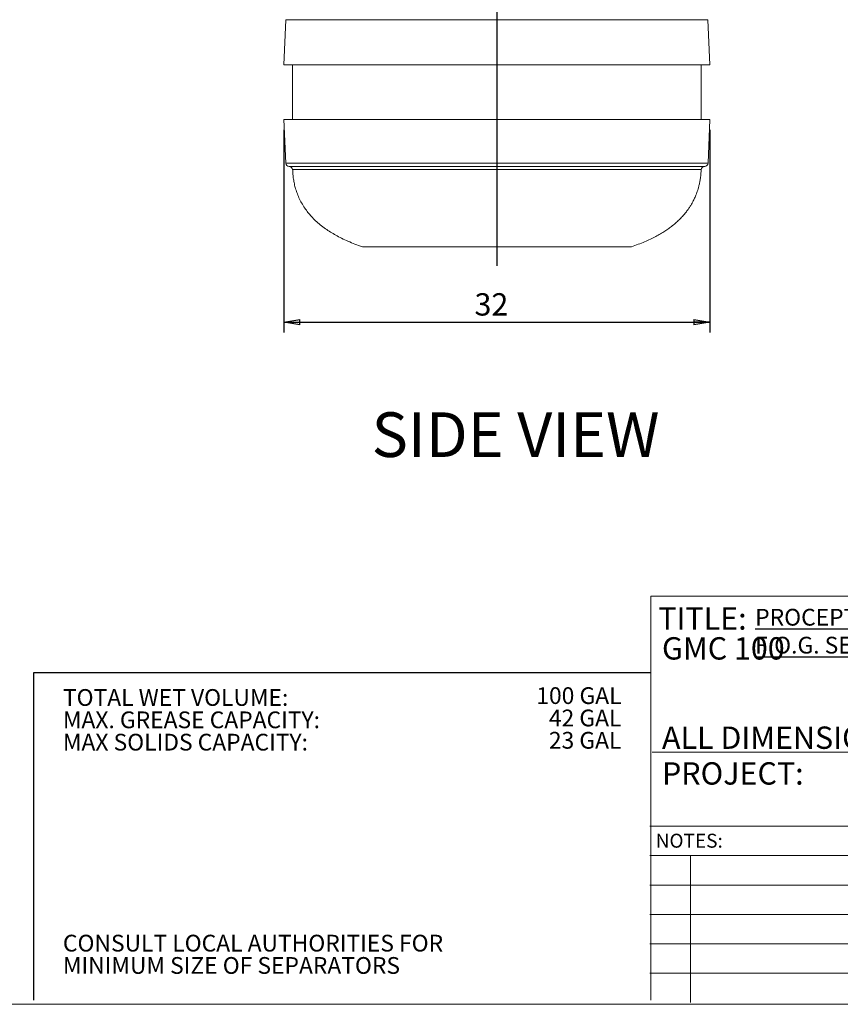
# Model space of a CAD drawing. Units: inches. Extents: x 0.3 to 10.6, y 0.4 to 8.2.
# Drawn here: x 2.4 to 5.5, y 0.4 to 4.1 of the extents above; entities that cross this region are included whole.
import ezdxf

# ---------------------------------------------------------------- set-up
doc = ezdxf.new("R2010")
doc.units = ezdxf.units.IN
doc.header["$MEASUREMENT"] = 0
for name, color, linetype in [('CAPACITY', 7, 'Continuous'), ('FORMAT', 7, 'Continuous'), ('SLD-0', 179, 'Continuous'), ('VIEWS', 7, 'Continuous')]:
    doc.layers.add(name, color=color, linetype=linetype)
doc.styles.add('SLDTEXTSTYLE0', font='TXT', dxfattribs={"width": 0.605})
doc.styles.add('SLDTEXTSTYLE1', font='TXT', dxfattribs={"width": 0.75})
doc.dimstyles.new('SLDDIMSTYLE1', dxfattribs={"dimtxt": 0.080892, "dimasz": 0.06, "dimexe": 0, "dimexo": 0.0625, "dimgap": 0.020223, "dimtad": 0, "dimtih": 1, "dimtoh": 1, "dimdec": 0, "dimlfac": 20, "dimrnd": 1e-09, "dimzin": 12, "dimdsep": 46, "dimtxsty": 'SLDTEXTSTYLE0', "dimblk1": 'CLOSED', "dimblk2": 'CLOSED', "dimsah": 1, "dimcen": 0.09, "dimadec": 0, "dimazin": 3, "dimtfac": 1, "dimtofl": 0, "dimtmove": 0, "dimatfit": 3, "dimldrblk": 'CLOSED', "dimfxl": 0, "dimfrac": 2, "dimtolj": 1, "dimtzin": 12, "dimarcsym": 0})

# ---------------------------------------------------------------- blocks, each defined once
blk = doc.blocks.new('Block16')
at = {"color": 7, "linetype": 'Continuous', "lineweight": 0}
blk.add_circle((0.5561, 0.0595), 0.0325, dxfattribs=at)
at = {"layer": 'FORMAT', "insert": (0.0005, 0.0698), "char_height": 0.0625, "attachment_point": 1, "style": 'SLDTEXTSTYLE0'}
blk.add_mtext('\\LPROCEPTOR    F.O.G. SEPARATOR', dxfattribs=at)
at = {"layer": 'SLD-0', "insert": (0.5381, 0.0818), "char_height": 0.0417, "attachment_point": 1, "style": 'SLDTEXTSTYLE0'}
blk.add_mtext('R', dxfattribs=at)
blk = doc.blocks.new('SW_NOTE_1')
at = {"layer": 'SLD-0', "color": 0, "char_height": 0.0625, "attachment_point": 1, "style": 'SLDTEXTSTYLE0'}
for s, insert in [('TOTAL WET VOLUME:', (0, 0.0806)), ('MAX. GREASE CAPACITY:', (0, -0.0028)), ('MAX SOLIDS CAPACITY:', (0, -0.0861)), ('CONSULT LOCAL AUTHORITIES FOR', (0, -0.8361)), ('MINIMUM SIZE OF SEPARATORS', (0, -0.9194))]:
    blk.add_mtext(s, dxfattribs=dict(at, insert=insert))
blk = doc.blocks.new('Block184')
at = {"layer": 'SLD-0', "color": 179}
blk.add_blockref('SW_NOTE_1', (0.0007, 0.9799), dxfattribs=at)
blk = doc.blocks.new('Grease Capacity')
at = {"color": 7, "linetype": 'Continuous'}
blk.add_blockref('Block184', (0.0071, 0.004), dxfattribs=at)
blk = doc.blocks.new('SW_NOTE_6')
at = {"layer": 'FORMAT', "color": 0, "attachment_point": 1, "style": 'SLDTEXTSTYLE1'}
for s, insert, char_height in [('GMC 100', (0, 0.1074), 0.08333), ('ALL DIMENSIONS IN INCHES', (0, -0.2259), 0.083333)]:
    blk.add_mtext(s, dxfattribs=dict(at, insert=insert, char_height=char_height))
blk = doc.blocks.new('SW_NOTE_7')
at = {"layer": 'CAPACITY', "color": 0, "char_height": 0.0625, "attachment_point": 1, "style": 'SLDTEXTSTYLE0'}
for s, insert in [('100 GAL', (0, 0.0806)), ('42 GAL', (0.0469, -0.0028)), ('23 GAL', (0.0469, -0.0861))]:
    blk.add_mtext(s, dxfattribs=dict(at, insert=insert))
blk = doc.blocks.new('_CLOSED')
at = {"color": 0, "linetype": 'ByBlock', "lineweight": -2}
for p, q in [((-1, 0.166667), (0, 0)), ((-1, 0.166667), (-1, -0.166667)), ((0, 0), (-1, -0.166667)), ((0, 0), (-1, 0))]:
    blk.add_line(p, q, dxfattribs=at)
blk = doc.blocks.new('_D_8')
at = {"layer": 'FORMAT'}
for p, q in [((3.4056, 3.6549), (3.4056, 2.8992)), ((4.9952, 3.6549), (4.9952, 2.8992)), ((3.4056, 2.9382), (4.9952, 2.9382))]:
    blk.add_line(p, q, dxfattribs=at)
at = {"layer": 'FORMAT', "xscale": 0.06, "yscale": 0.06, "rotation": 180.0000000000004}
blk.add_blockref('_CLOSED', (3.4056, 2.9382, 0), dxfattribs=at)
at = {"layer": 'FORMAT', "xscale": 0.06, "yscale": 0.06}
blk.add_blockref('_CLOSED', (4.9952, 2.9382, 0), dxfattribs=at)
at = {"layer": 'FORMAT', "insert": (4.117, 3.0457), "char_height": 0.08333, "attachment_point": 1, "style": 'SLDTEXTSTYLE0'}
blk.add_mtext('32', dxfattribs=at)

msp = doc.modelspace()

# ---------------------------------------------------------------- linework, layer by layer
at = {"color": 7, "linetype": 'Continuous', "lineweight": 15}
for p, q in [((3.4056, 3.6939), (3.4124, 3.5309)), ((4.9884, 3.5309), (4.9952, 3.6939)), ((3.4384, 3.5069), (3.4384, 3.5069))]:
    msp.add_line(p, q, dxfattribs=at)
at = {"color": 7, "linetype": 'Continuous', "lineweight": 0}
for p, q in [((6.8184, 1.9157), (4.7754, 1.9157)), ((4.7754, 1.9157), (4.7754, 0.4075)), ((4.7794, 1.3331), (6.8225, 1.3331)), ((4.7709, 1.0563), (6.814, 1.0563)), ((4.7709, 0.9468), (6.814, 0.9468)), ((4.9225, 0.9468), (4.9225, 0.399)), ((4.7709, 0.8372), (6.814, 0.8372)), ((4.7709, 0.7277), (6.814, 0.7277)), ((4.7709, 0.6181), (6.814, 0.6181)), ((4.7709, 0.5085), (6.814, 0.5085))]:
    msp.add_line(p, q, dxfattribs=at)
at = {"color": 8, "linetype": 'Continuous', "lineweight": 0}
msp.add_line((10.6299, 0.3921), (0.3299, 0.3921), dxfattribs=at)
at = {"color": 7, "linetype": 'Continuous', "lineweight": 15}
for centre, start, end in [((3.4249, 3.5314), 182.5009, 270), ((4.9759, 3.5314), 270, 357.502), ((3.4256, 3.5064), 1.8208, 90.0068), ((4.9752, 3.5064), 89.9929, 178.1761)]:
    msp.add_arc(centre, 0.0125, start, end, dxfattribs=at)
for points, knots in [([(3.4057, 3.6939), (3.4057, 3.6939), (3.4053, 3.6939), (3.4066, 3.6939), (3.4099, 3.6939), (3.4156, 3.6939), (3.4236, 3.6939), (3.4339, 3.6939), (3.4464, 3.6939), (3.4614, 3.6939), (3.4779, 3.6939), (3.4954, 3.6939), (3.5134, 3.6939), (3.5334, 3.6939), (3.5554, 3.6939), (3.5782, 3.6939), (3.6014, 3.6939), (3.6248, 3.6939), (3.65, 3.6939), (3.677, 3.6939), (3.7061, 3.6939), (3.7348, 3.6939), (3.7628, 3.6939), (3.7897, 3.6939), (3.8159, 3.6939), (3.841, 3.6939), (3.8647, 3.6939), (3.8894, 3.6939), (3.9153, 3.6939), (3.9424, 3.6939), (3.9708, 3.6939), (4.0002, 3.6939), (4.0305, 3.6939), (4.0601, 3.6939), (4.0887, 3.6939), (4.1162, 3.6939), (4.1441, 3.6939), (4.1722, 3.6939), (4.191, 3.6939), (4.2004, 3.6939)], [0, 0, 0, 0, 0.0013942, 0.0449169, 0.0884562, 0.131995, 0.175517, 0.2186479, 0.2617984, 0.3049457, 0.348072, 0.3831996, 0.4183537, 0.4535114, 0.4886552, 0.5237742, 0.5530325, 0.5823413, 0.6116629, 0.6409691, 0.6702423, 0.6994768, 0.7220543, 0.7446405, 0.7672138, 0.7845162, 0.8018348, 0.8191488, 0.8364451, 0.8541498, 0.8719078, 0.8896715, 0.9074059, 0.9250908, 0.9400433, 0.9550456, 0.9700603, 0.9850543, 1, 1, 1, 1]), ([(4.2004, 3.6939), (4.2099, 3.6939), (4.2287, 3.6939), (4.257, 3.6939), (4.285, 3.6939), (4.3126, 3.6939), (4.3401, 3.6939), (4.3673, 3.6939), (4.3943, 3.6939), (4.4206, 3.6939), (4.4461, 3.6939), (4.4708, 3.6939), (4.4957, 3.6939), (4.5205, 3.6939), (4.5453, 3.6939), (4.5691, 3.6939), (4.5947, 3.6939), (4.6218, 3.6939), (4.6499, 3.6939), (4.6769, 3.6939), (4.7027, 3.6939), (4.7273, 3.6939), (4.7505, 3.6939), (4.7723, 3.6939), (4.7947, 3.6939), (4.8174, 3.6939), (4.8399, 3.6939), (4.8606, 3.6939), (4.8806, 3.6939), (4.8997, 3.6939), (4.9176, 3.6939), (4.9335, 3.6939), (4.9475, 3.6939), (4.9596, 3.6939), (4.9698, 3.6939), (4.9783, 3.6939), (4.9851, 3.6939), (4.9903, 3.6939), (4.9937, 3.6939), (4.9952, 3.6939), (4.995, 3.6939), (4.995, 3.6939)], [0, 0, 0, 0, 0.0150079, 0.0300648, 0.0451427, 0.0602079, 0.0752229, 0.0908899, 0.1065987, 0.1223393, 0.1380918, 0.1538283, 0.1695138, 0.1871391, 0.2047822, 0.22243, 0.2400616, 0.2641818, 0.2883168, 0.312442, 0.3376301, 0.3628398, 0.3880626, 0.4132832, 0.4384803, 0.4707485, 0.503034, 0.5353236, 0.5675974, 0.6050696, 0.6425588, 0.6800507, 0.7175267, 0.7553183, 0.7931103, 0.8302316, 0.867353, 0.9066605, 0.9459803, 0.9853001, 1, 1, 1, 1]), ([(4.2004, 3.5189), (4.1914, 3.5189), (4.1732, 3.5189), (4.1461, 3.5189), (4.1192, 3.5189), (4.0927, 3.5189), (4.0651, 3.5189), (4.0366, 3.5189), (4.0075, 3.5189), (3.9792, 3.5189), (3.9519, 3.5189), (3.9231, 3.5189), (3.8933, 3.5189), (3.8627, 3.5189), (3.8335, 3.5189), (3.8059, 3.5189), (3.7797, 3.5189), (3.7522, 3.5189), (3.7237, 3.5189), (3.6948, 3.5189), (3.6678, 3.5189), (3.6427, 3.5189), (3.6194, 3.5189), (3.5968, 3.5189), (3.5748, 3.5189), (3.5539, 3.5189), (3.5347, 3.5189), (3.5173, 3.5189), (3.5001, 3.5189), (3.4836, 3.5189), (3.4684, 3.5189), (3.4555, 3.5189), (3.4451, 3.5189), (3.4368, 3.5189), (3.4307, 3.5189), (3.4268, 3.5189), (3.4249, 3.5189), (3.4251, 3.5189), (3.4252, 3.5189)], [0, 0, 0, 0, 0.014653, 0.029355, 0.044077, 0.058787, 0.073448, 0.090763, 0.108127, 0.125519, 0.142906, 0.160242, 0.182444, 0.204694, 0.226989, 0.249307, 0.271609, 0.293846, 0.323357, 0.352907, 0.382492, 0.412093, 0.441681, 0.471217, 0.505006, 0.538817, 0.572641, 0.606461, 0.640257, 0.683335, 0.726433, 0.769534, 0.812616, 0.854656, 0.896711, 0.938766, 0.980806, 1, 1, 1, 1]), ([(3.4382, 3.5069), (3.4384, 3.5023), (3.4388, 3.4921), (3.4406, 3.4759), (3.4436, 3.458), (3.448, 3.4396), (3.4539, 3.4208), (3.4617, 3.4015), (3.4715, 3.382), (3.4828, 3.3638), (3.4953, 3.3469), (3.5087, 3.3313), (3.524, 3.3158), (3.5415, 3.3006), (3.56, 3.2866), (3.5793, 3.2737), (3.5993, 3.2618), (3.6212, 3.2503), (3.6451, 3.2393), (3.6711, 3.2286), (3.6893, 3.2222), (3.6987, 3.2189)], [0, 0, 0, 0, 0.03258, 0.074019, 0.117415, 0.162794, 0.210259, 0.259997, 0.312297, 0.367562, 0.414255, 0.463491, 0.515632, 0.57108, 0.630278, 0.682817, 0.738578, 0.797862, 0.860979, 0.928249, 1, 1, 1, 1]), ([(4.9758, 3.5189), (4.9758, 3.5189), (4.9761, 3.5189), (4.9748, 3.5189), (4.972, 3.5189), (4.9673, 3.5189), (4.961, 3.5189), (4.953, 3.5189), (4.9432, 3.5189), (4.9315, 3.5189), (4.9177, 3.5189), (4.9016, 3.5189), (4.8833, 3.5189), (4.864, 3.5189), (4.8443, 3.5189), (4.8244, 3.5189), (4.8028, 3.5189), (4.7809, 3.5189), (4.7588, 3.5189), (4.737, 3.5189), (4.7137, 3.5189), (4.6889, 3.5189), (4.6633, 3.5189), (4.6372, 3.5189), (4.6104, 3.5189), (4.5844, 3.5189), (4.5593, 3.5189), (4.5356, 3.5189), (4.5108, 3.5189), (4.4848, 3.5189), (4.4573, 3.5189), (4.4285, 3.5189), (4.3985, 3.5189), (4.3675, 3.5189), (4.3377, 3.5189), (4.3092, 3.5189), (4.2825, 3.5189), (4.2553, 3.5189), (4.2279, 3.5189), (4.2096, 3.5189), (4.2004, 3.5189)], [0, 0, 0, 0, 0.009618, 0.047605, 0.085591, 0.123567, 0.161768, 0.199969, 0.23774, 0.275512, 0.315088, 0.354682, 0.394274, 0.433845, 0.465627, 0.497423, 0.529216, 0.560992, 0.586932, 0.612897, 0.638865, 0.664818, 0.690748, 0.714221, 0.737704, 0.761173, 0.779163, 0.79717, 0.815172, 0.833155, 0.851659, 0.870224, 0.888795, 0.90733, 0.925809, 0.940617, 0.955477, 0.970349, 0.985199, 1, 1, 1, 1]), ([(4.7022, 3.2189), (4.7108, 3.2219), (4.7275, 3.2278), (4.7513, 3.2374), (4.7729, 3.2472), (4.7927, 3.2571), (4.8106, 3.2671), (4.8269, 3.2772), (4.8416, 3.2872), (4.8561, 3.2982), (4.8703, 3.31), (4.8837, 3.3227), (4.8953, 3.3349), (4.9052, 3.3466), (4.9135, 3.3577), (4.9205, 3.3679), (4.9264, 3.3774), (4.9312, 3.386), (4.9351, 3.3936), (4.9385, 3.4008), (4.9418, 3.4083), (4.9452, 3.4166), (4.9485, 3.4259), (4.9517, 3.4362), (4.9549, 3.4479), (4.9578, 3.461), (4.9602, 3.4758), (4.962, 3.4912), (4.9624, 3.5018), (4.9626, 3.5069)], [0, 0, 0, 0, 0.0660747, 0.127442, 0.1844515, 0.2374323, 0.2866918, 0.3325153, 0.3751652, 0.4148803, 0.4636338, 0.5079954, 0.5483374, 0.5849632, 0.6181127, 0.6479684, 0.6746639, 0.6982915, 0.7189101, 0.7365767, 0.75531, 0.7780784, 0.800851, 0.8266958, 0.8557085, 0.8880236, 0.9238223, 0.9633394, 1, 1, 1, 1]), ([(3.699, 3.2189), (3.6989, 3.2189), (3.6987, 3.2189), (3.7008, 3.2189), (3.7054, 3.2189), (3.7127, 3.2189), (3.7216, 3.2189), (3.7316, 3.2189), (3.7422, 3.2189), (3.7543, 3.2189), (3.7671, 3.2189), (3.78, 3.2189), (3.7927, 3.2189), (3.8066, 3.2189), (3.8217, 3.2189), (3.8382, 3.2189), (3.8562, 3.2189), (3.8758, 3.2189), (3.8962, 3.2189), (3.9173, 3.2189), (3.939, 3.2189), (3.9625, 3.2189), (3.9834, 3.2189), (4.0011, 3.2189), (4.0147, 3.2189), (4.0288, 3.2189), (4.0435, 3.2189), (4.0589, 3.2189), (4.0749, 3.2189), (4.0915, 3.2189), (4.1095, 3.2189), (4.129, 3.2189), (4.1501, 3.2189), (4.1718, 3.2189), (4.1937, 3.2189), (4.2155, 3.2189), (4.2372, 3.2189), (4.2588, 3.2189), (4.2816, 3.2189), (4.3051, 3.2189), (4.3292, 3.2189), (4.3526, 3.2189), (4.3731, 3.2189), (4.3909, 3.2189), (4.4062, 3.2189), (4.421, 3.2189), (4.4354, 3.2189), (4.4492, 3.2189), (4.4627, 3.2189), (4.4756, 3.2189), (4.4911, 3.2189), (4.5086, 3.2189), (4.5278, 3.2189), (4.5456, 3.2189), (4.5623, 3.2189), (4.5779, 3.2189), (4.5924, 3.2189), (4.6059, 3.2189), (4.6178, 3.2189), (4.6285, 3.2189), (4.6379, 3.2189), (4.6467, 3.2189), (4.6547, 3.2189), (4.6621, 3.2189), (4.6711, 3.2189), (4.6806, 3.2189), (4.6895, 3.2189), (4.6962, 3.2189), (4.7003, 3.2189), (4.7022, 3.2189), (4.702, 3.2189), (4.7019, 3.2189)], [0, 0, 0, 0, 0.012154, 0.040739, 0.069361, 0.097946, 0.126571, 0.147816, 0.16908, 0.190408, 0.211761, 0.227897, 0.244045, 0.260238, 0.276447, 0.29287, 0.309318, 0.325852, 0.342422, 0.357044, 0.371702, 0.386499, 0.401356, 0.408672, 0.415987, 0.423353, 0.430719, 0.438284, 0.445849, 0.453509, 0.461168, 0.470062, 0.47901, 0.488143, 0.497345, 0.506241, 0.515204, 0.524368, 0.533598, 0.544538, 0.555564, 0.566827, 0.578156, 0.586516, 0.594878, 0.603305, 0.611733, 0.620325, 0.628917, 0.637549, 0.64618, 0.661246, 0.676345, 0.691531, 0.706743, 0.72221, 0.737696, 0.75323, 0.768779, 0.782544, 0.796309, 0.810103, 0.823897, 0.837769, 0.851642, 0.879431, 0.906956, 0.934516, 0.96218, 0.989877, 1, 1, 1, 1])]:
    msp.add_open_spline(points, degree=3, knots=knots, dxfattribs=at)
at = {"color": 8, "linetype": 'Continuous', "lineweight": 15}
for points, knots in [([(3.4126, 3.5309), (3.4126, 3.5309), (3.4123, 3.5309), (3.4139, 3.5309), (3.4177, 3.5309), (3.424, 3.5309), (3.4324, 3.5309), (3.443, 3.5309), (3.4556, 3.5309), (3.4705, 3.5309), (3.4851, 3.5309), (3.498, 3.5309), (3.5085, 3.5309), (3.5196, 3.5309), (3.5314, 3.5309), (3.544, 3.5309), (3.5573, 3.5309), (3.5714, 3.5309), (3.5865, 3.5309), (3.6025, 3.5309), (3.6195, 3.5309), (3.6375, 3.5309), (3.6566, 3.5309), (3.6768, 3.5309), (3.6982, 3.5309), (3.7208, 3.5309), (3.7427, 3.5309), (3.7634, 3.5309), (3.7827, 3.5309), (3.8028, 3.5309), (3.8239, 3.5309), (3.8459, 3.5309), (3.869, 3.5309), (3.8931, 3.5309), (3.9151, 3.5309), (3.9347, 3.5309), (3.9516, 3.5309), (3.9689, 3.5309), (3.9867, 3.5309), (4.005, 3.5309), (4.0238, 3.5309), (4.043, 3.5309), (4.0669, 3.5309), (4.0901, 3.5309), (4.1125, 3.5309), (4.1297, 3.5309), (4.1471, 3.5309), (4.1648, 3.5309), (4.1826, 3.5309), (4.1945, 3.5309), (4.2004, 3.5309)], [0, 0, 0, 0, 0.010679, 0.054476, 0.098307, 0.142239, 0.186206, 0.228201, 0.270231, 0.31237, 0.354551, 0.37589, 0.397228, 0.418593, 0.439957, 0.46141, 0.482863, 0.504351, 0.525839, 0.547803, 0.569767, 0.591787, 0.613807, 0.636038, 0.658269, 0.680595, 0.702921, 0.719488, 0.736055, 0.752689, 0.769322, 0.786215, 0.803108, 0.820124, 0.837139, 0.847982, 0.858824, 0.869718, 0.880612, 0.891693, 0.902773, 0.913932, 0.925091, 0.943499, 0.952763, 0.962027, 0.971484, 0.980941, 0.990471, 1, 1, 1, 1]), ([(4.2004, 3.5309), (4.2006, 3.5309), (4.2066, 3.5309), (4.2184, 3.5309), (4.2357, 3.5309), (4.253, 3.5309), (4.2704, 3.5309), (4.2878, 3.5309), (4.3052, 3.5309), (4.3225, 3.5309), (4.3407, 3.5309), (4.3598, 3.5309), (4.3797, 3.5309), (4.3993, 3.5309), (4.4186, 3.5309), (4.4376, 3.5309), (4.4564, 3.5309), (4.4747, 3.5309), (4.4954, 3.5309), (4.5181, 3.5309), (4.5427, 3.5309), (4.5665, 3.5309), (4.5894, 3.5309), (4.6114, 3.5309), (4.6326, 3.5309), (4.653, 3.5309), (4.6718, 3.5309), (4.689, 3.5309), (4.7101, 3.5309), (4.735, 3.5309), (4.7627, 3.5309), (4.7886, 3.5309), (4.8127, 3.5309), (4.835, 3.5309), (4.8556, 3.5309), (4.8755, 3.5309), (4.8944, 3.5309), (4.9122, 3.5309), (4.9279, 3.5309), (4.9418, 3.5309), (4.9537, 3.5309), (4.9638, 3.5309), (4.9715, 3.5309), (4.9773, 3.5309), (4.9816, 3.5309), (4.9848, 3.5309), (4.9873, 3.5309), (4.9885, 3.5309), (4.9883, 3.5309), (4.9882, 3.5309)], [0, 0, 0, 0, 0.000334, 0.009581, 0.018828, 0.028143, 0.037458, 0.046978, 0.056498, 0.066084, 0.075669, 0.087193, 0.098716, 0.110331, 0.121946, 0.133807, 0.145669, 0.157599, 0.169529, 0.187083, 0.204677, 0.222508, 0.24034, 0.258279, 0.276218, 0.29435, 0.3125, 0.328242, 0.343984, 0.375537, 0.407273, 0.43906, 0.471383, 0.503743, 0.536206, 0.568698, 0.606297, 0.643933, 0.68167, 0.719438, 0.75742, 0.795069, 0.832741, 0.861793, 0.890845, 0.919937, 0.949028, 0.988591, 1, 1, 1, 1]), ([(4.9625, 3.5069), (4.9625, 3.5069), (4.9627, 3.5069), (4.9611, 3.5069), (4.9578, 3.5069), (4.9526, 3.5069), (4.9457, 3.5069), (4.937, 3.5069), (4.9266, 3.5069), (4.914, 3.5069), (4.8992, 3.5069), (4.882, 3.5069), (4.8624, 3.5069), (4.8441, 3.5069), (4.8282, 3.5069), (4.8158, 3.5069), (4.8027, 3.5069), (4.7888, 3.5069), (4.7743, 3.507), (4.7589, 3.507), (4.7428, 3.507), (4.7246, 3.507), (4.7041, 3.507), (4.6809, 3.507), (4.6562, 3.507), (4.6299, 3.507), (4.6017, 3.5071), (4.5765, 3.5071), (4.5554, 3.5071), (4.5389, 3.5071), (4.522, 3.5071), (4.5004, 3.5071), (4.479, 3.5071), (4.4576, 3.5072), (4.4411, 3.5072), (4.4242, 3.5072), (4.4067, 3.5072), (4.3888, 3.5072), (4.3664, 3.5072), (4.3444, 3.5072), (4.3229, 3.5072), (4.3065, 3.5073), (4.2897, 3.5073), (4.2726, 3.5073), (4.2553, 3.5073), (4.234, 3.5073), (4.2077, 3.5073), (4.1767, 3.5073), (4.1448, 3.5073), (4.1129, 3.5073), (4.0854, 3.5072), (4.0625, 3.5072), (4.0438, 3.5072), (4.0255, 3.5072), (4.0073, 3.5072), (3.9894, 3.5072), (3.9718, 3.5072), (3.9545, 3.5072), (3.9349, 3.5072), (3.9134, 3.5071), (3.8901, 3.5071), (3.8675, 3.5071), (3.8457, 3.5071), (3.8247, 3.5071), (3.8044, 3.5071), (3.7848, 3.5071), (3.7668, 3.507), (3.7502, 3.507), (3.7298, 3.507), (3.7055, 3.507), (3.6784, 3.507), (3.653, 3.507), (3.6293, 3.507), (3.6072, 3.5069), (3.5867, 3.5069), (3.5666, 3.5069), (3.5471, 3.5069), (3.5301, 3.5069), (3.516, 3.5069), (3.5044, 3.5069), (3.4937, 3.5069), (3.483, 3.5069), (3.4727, 3.5069), (3.4638, 3.5069), (3.4568, 3.5069), (3.4514, 3.5069), (3.4469, 3.5069), (3.4429, 3.5069), (3.4399, 3.5069), (3.4382, 3.5069), (3.4383, 3.5069), (3.4384, 3.5069)], [0, 0, 0, 0, 0.008633, 0.02814, 0.047682, 0.067236, 0.086873, 0.106394, 0.125928, 0.145347, 0.165696, 0.186064, 0.206493, 0.226945, 0.236998, 0.247051, 0.257119, 0.267187, 0.277306, 0.287425, 0.297565, 0.307706, 0.320035, 0.332377, 0.344768, 0.357178, 0.369837, 0.382524, 0.388922, 0.39532, 0.401741, 0.408162, 0.41901, 0.424455, 0.429901, 0.435426, 0.44095, 0.446509, 0.452067, 0.461324, 0.465982, 0.470639, 0.475391, 0.480144, 0.484933, 0.489723, 0.497762, 0.5064, 0.515099, 0.523982, 0.532924, 0.538376, 0.543829, 0.549324, 0.55482, 0.560433, 0.566047, 0.571693, 0.577339, 0.585648, 0.593976, 0.602418, 0.61086, 0.619353, 0.627847, 0.636432, 0.645026, 0.652515, 0.660005, 0.675016, 0.690114, 0.705237, 0.720616, 0.736013, 0.751459, 0.766918, 0.785183, 0.803466, 0.817237, 0.831008, 0.844803, 0.858598, 0.876887, 0.895187, 0.909295, 0.923403, 0.93753, 0.951656, 0.970862, 0.990079, 1, 1, 1, 1])]:
    msp.add_open_spline(points, degree=3, knots=knots, dxfattribs=at)
at = {"layer": 'FORMAT'}
for p, q in [((4.2004, 4.9456), (4.2004, 3.1484)), ((4.7754, 1.6295), (2.4712, 1.6295)), ((2.4712, 1.6295), (2.4712, 0.4075))]:
    msp.add_line(p, q, dxfattribs=at)
at = {"layer": 'SLD-0', "linetype": 'Continuous', "lineweight": 15}
for p, q in [((3.4127, 4.0664), (3.4056, 3.8974)), ((3.4129, 4.0664), (3.4129, 4.0664)), ((4.9952, 3.8974), (4.9882, 4.0664)), ((3.4379, 3.8974), (3.4379, 3.6939)), ((4.9629, 3.6939), (4.9629, 3.8974))]:
    msp.add_line(p, q, dxfattribs=at)
for points, knots in [([(4.9879, 4.0664), (4.988, 4.0664), (4.9883, 4.0664), (4.9866, 4.0664), (4.9828, 4.0664), (4.9766, 4.0664), (4.9678, 4.0664), (4.9574, 4.0664), (4.9466, 4.0664), (4.936, 4.0664), (4.9241, 4.0664), (4.9108, 4.0664), (4.896, 4.0664), (4.8797, 4.0664), (4.8618, 4.0664), (4.8423, 4.0664), (4.822, 4.0664), (4.8011, 4.0664), (4.7797, 4.0664), (4.7568, 4.0664), (4.7322, 4.0664), (4.7058, 4.0664), (4.68, 4.0664), (4.6551, 4.0664), (4.6316, 4.0664), (4.6069, 4.0664), (4.5806, 4.0664), (4.5528, 4.0664), (4.5265, 4.0664), (4.5025, 4.0664), (4.4811, 4.0664), (4.4593, 4.0664), (4.4372, 4.0664), (4.4148, 4.0664), (4.3916, 4.0664), (4.3676, 4.0664), (4.3429, 4.0664), (4.317, 4.0664), (4.2899, 4.0664), (4.2615, 4.0664), (4.2327, 4.0664), (4.2055, 4.0664), (4.1804, 4.0664), (4.1574, 4.0664), (4.1343, 4.0664), (4.1112, 4.0664), (4.0882, 4.0664), (4.0639, 4.0664), (4.0386, 4.0664), (4.0124, 4.0664), (3.9866, 4.0664), (3.9613, 4.0664), (3.9367, 4.0664), (3.912, 4.0664), (3.8874, 4.0664), (3.863, 4.0664), (3.8395, 4.0664), (3.8167, 4.0664), (3.7947, 4.0664), (3.7735, 4.0664), (3.753, 4.0664), (3.7325, 4.0664), (3.7119, 4.0664), (3.6914, 4.0664), (3.6686, 4.0664), (3.644, 4.0664), (3.6182, 4.0664), (3.5941, 4.0664), (3.5718, 4.0664), (3.5512, 4.0664), (3.5311, 4.0664), (3.5119, 4.0664), (3.4938, 4.0664), (3.4776, 4.0664), (3.4633, 4.0664), (3.4509, 4.0664), (3.4403, 4.0664), (3.4315, 4.0664), (3.4243, 4.0664), (3.4187, 4.0664), (3.4149, 4.0664), (3.4129, 4.0664), (3.4129, 4.0664), (3.4129, 4.0664)], [0, 0, 0, 0, 0.006425, 0.027837, 0.049311, 0.070785, 0.093978, 0.117171, 0.132695, 0.14822, 0.163743, 0.179495, 0.195249, 0.211, 0.226853, 0.24271, 0.258562, 0.272357, 0.286155, 0.299948, 0.313889, 0.327834, 0.341773, 0.352148, 0.362523, 0.372959, 0.383395, 0.394089, 0.404782, 0.411998, 0.419218, 0.426433, 0.433343, 0.440256, 0.447165, 0.454236, 0.461313, 0.468383, 0.476028, 0.483673, 0.491465, 0.499256, 0.505404, 0.511557, 0.517706, 0.52403, 0.53036, 0.536686, 0.544331, 0.551983, 0.55963, 0.567493, 0.575362, 0.583226, 0.591882, 0.600538, 0.609262, 0.617987, 0.626882, 0.635778, 0.644715, 0.653653, 0.663949, 0.674248, 0.684545, 0.70011, 0.715674, 0.731523, 0.747373, 0.763289, 0.779205, 0.797826, 0.816447, 0.835135, 0.853823, 0.872625, 0.89144, 0.909908, 0.928387, 0.947927, 0.967467, 0.987055, 1, 1, 1, 1]), ([(3.4057, 3.8974), (3.4057, 3.8974), (3.4054, 3.8974), (3.4062, 3.8974), (3.408, 3.8974), (3.4112, 3.8974), (3.4163, 3.8974), (3.4238, 3.8974), (3.434, 3.8974), (3.4459, 3.8974), (3.459, 3.8974), (3.4742, 3.8974), (3.4916, 3.8974), (3.5112, 3.8974), (3.5296, 3.8974), (3.5456, 3.8974), (3.5582, 3.8974), (3.5715, 3.8974), (3.5864, 3.8974), (3.6029, 3.8974), (3.6213, 3.8974), (3.6408, 3.8974), (3.6616, 3.8974), (3.6836, 3.8974), (3.707, 3.8974), (3.7319, 3.8974), (3.7551, 3.8974), (3.7763, 3.8974), (3.7949, 3.8974), (3.8141, 3.8974), (3.8342, 3.8974), (3.8552, 3.8974), (3.877, 3.8974), (3.8997, 3.8974), (3.9209, 3.8974), (3.9403, 3.8974), (3.9578, 3.8974), (3.9756, 3.8974), (3.994, 3.8974), (4.0129, 3.8974), (4.0323, 3.8974), (4.0521, 3.8974), (4.0759, 3.8974), (4.104, 3.8974), (4.1365, 3.8974), (4.1642, 3.8974), (4.1866, 3.8974), (4.1979, 3.8974), (4.2035, 3.8974)], [0, 0, 0, 0, 0.0009942, 0.0337247, 0.0664551, 0.0992415, 0.1320278, 0.1766555, 0.221322, 0.2597196, 0.2981444, 0.3366589, 0.3752068, 0.4141543, 0.4531437, 0.4727104, 0.492277, 0.5118718, 0.5314665, 0.5544842, 0.5775173, 0.6006017, 0.6237056, 0.6470491, 0.6704184, 0.6938792, 0.7173776, 0.7325964, 0.747815, 0.7630918, 0.7783684, 0.7938681, 0.8093673, 0.8249692, 0.8405703, 0.8515233, 0.8624762, 0.873485, 0.8844935, 0.8957035, 0.9069132, 0.9182072, 0.929501, 0.9468639, 0.9643235, 0.9821018, 0.9910509, 1, 1, 1, 1]), ([(4.2035, 3.8974), (4.2094, 3.8974), (4.2211, 3.8974), (4.2387, 3.8974), (4.2562, 3.8974), (4.2738, 3.8974), (4.2914, 3.8974), (4.3091, 3.8974), (4.3265, 3.8974), (4.345, 3.8974), (4.3644, 3.8974), (4.3847, 3.8974), (4.4047, 3.8974), (4.4243, 3.8974), (4.4437, 3.8974), (4.4628, 3.8974), (4.4815, 3.8974), (4.5025, 3.8974), (4.5256, 3.8974), (4.5507, 3.8974), (4.5748, 3.8974), (4.598, 3.8974), (4.6204, 3.8974), (4.6419, 3.8974), (4.6626, 3.8974), (4.6816, 3.8974), (4.699, 3.8974), (4.7148, 3.8974), (4.7301, 3.8974), (4.7498, 3.8974), (4.7731, 3.8974), (4.7991, 3.8974), (4.8232, 3.8974), (4.8456, 3.8974), (4.8661, 3.8974), (4.886, 3.8974), (4.9047, 3.8974), (4.9209, 3.8974), (4.934, 3.8974), (4.9448, 3.8974), (4.9544, 3.8974), (4.9639, 3.8974), (4.9729, 3.8974), (4.9802, 3.8974), (4.9857, 3.8974), (4.9896, 3.8974), (4.9925, 3.8974), (4.9947, 3.8974), (4.995, 3.8974), (4.9952, 3.8974)], [0, 0, 0, 0, 0.009337, 0.018673, 0.028077, 0.037481, 0.047087, 0.056693, 0.066364, 0.076034, 0.087737, 0.099439, 0.111235, 0.123031, 0.135078, 0.147126, 0.159243, 0.171361, 0.189186, 0.207051, 0.225159, 0.243268, 0.261486, 0.279705, 0.298123, 0.31656, 0.332505, 0.348451, 0.364432, 0.380413, 0.41256, 0.444757, 0.477499, 0.510279, 0.543163, 0.576076, 0.614063, 0.652085, 0.680724, 0.709363, 0.738053, 0.766743, 0.804778, 0.842838, 0.872192, 0.901546, 0.93094, 0.960334, 1, 1, 1, 1])]:
    msp.add_open_spline(points, degree=3, knots=knots, dxfattribs=at)

# ---------------------------------------------------------------- block references
at = {"layer": 'CAPACITY'}
msp.add_blockref('SW_NOTE_7', (4.3476, 1.4947), dxfattribs=at)
at = {"layer": 'FORMAT'}
for name, p in [('Block16', (5.1639, 1.798)), ('Grease Capacity', (2.5732, 0.5038))]:
    msp.add_blockref(name, p, dxfattribs=at)
at = {"layer": 'FORMAT', "color": 7}
msp.add_blockref('SW_NOTE_6', (4.8166, 1.6546), dxfattribs=at)

# ---------------------------------------------------------------- texts
at = {"layer": 'FORMAT', "attachment_point": 1, "style": 'SLDTEXTSTYLE1'}
for s, insert, char_height in [('TITLE:', (4.8027, 1.8737), 0.08333), ('PROJECT:', (4.8166, 1.2953), 0.08333), ('NOTES:', (4.793, 1.0286), 0.05208)]:
    msp.add_mtext(s, dxfattribs=dict(at, insert=insert, char_height=char_height))
at = {"layer": 'VIEWS', "insert": (3.733, 2.6012), "char_height": 0.16667, "attachment_point": 1, "style": 'SLDTEXTSTYLE0'}
msp.add_mtext('SIDE VIEW', dxfattribs=at)

# ---------------------------------------------------------------- dimensions: what is measured, and where the dimension line sits
at = {"layer": 'FORMAT'}
dim = msp.add_linear_dim(base=(4.9952, 3.0003), p1=(3.4056, 3.6939), p2=(4.9952, 3.6939), dimstyle='SLDDIMSTYLE1', dxfattribs=at)
dim.commit()
dim.dimension.update_dxf_attribs({"geometry": '_D_8', "text_midpoint": (4.1788, 3.0003), "dimtype": 160})

doc.saveas('drawing.dxf')
